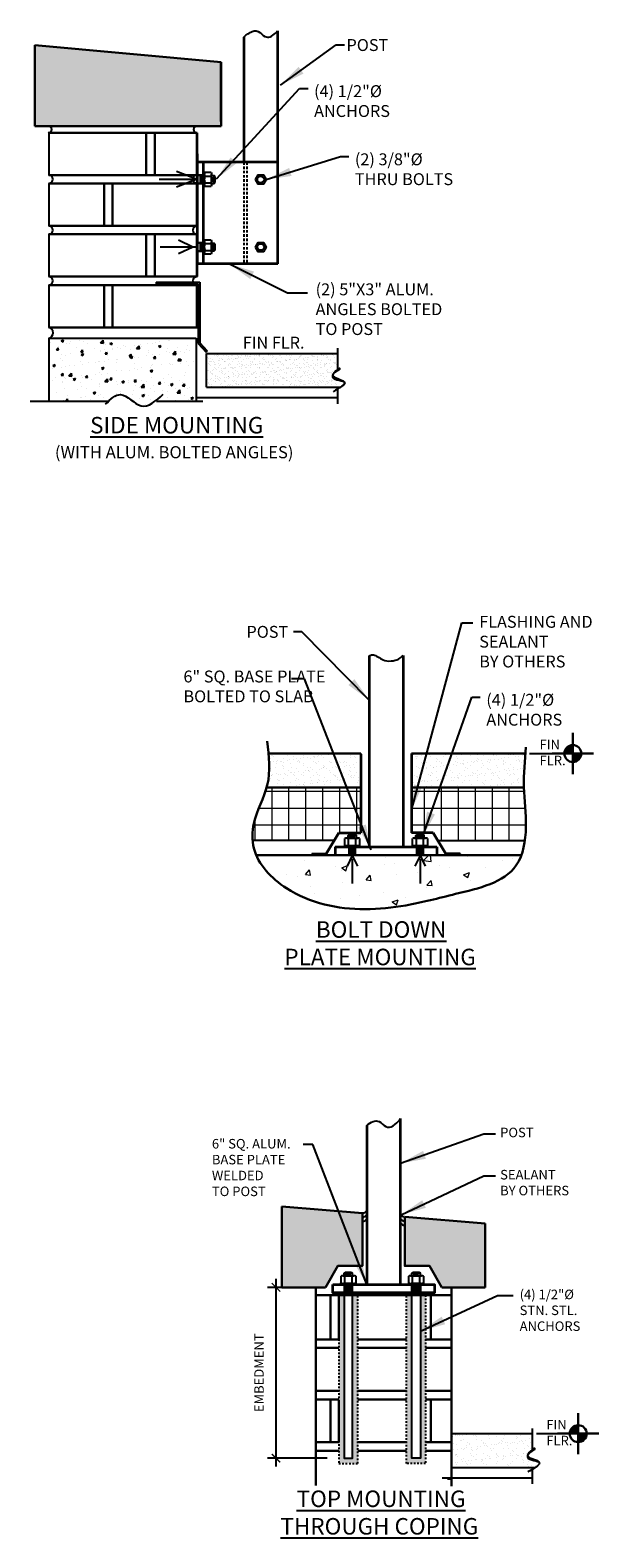
# Model space of a CAD drawing. Units: inches. Extents: x 8 to 286, y 13 to 115.
# Drawn here: x 81 to 114, y 13 to 102 of the extents above; entities that cross this region are included whole.
import ezdxf

# ---------------------------------------------------------------- set-up
doc = ezdxf.new("R2010")
doc.units = ezdxf.units.IN
doc.header["$LTSCALE"] = 0.1
doc.header["$MEASUREMENT"] = 0
doc.header["$PDMODE"] = 2
doc.linetypes.add('DASHED', pattern=[0.75, 0.5, -0.25])
doc.linetypes.add('DASHED2', pattern=[0.375, 0.25, -0.125])
for name, color, linetype, lineweight in [('BUILDING', 4, 'Continuous', 30), ('dim', 4, 'Continuous', 35), ('DIMENSIONS', 2, 'Continuous', 25), ('HATCH', 7, 'Continuous', 13), ('HIDDEN', 7, 'DASHED2', 25), ('Layer1elev', 1, 'Continuous', 35), ('MISC', 6, 'Continuous', 25), ('SECTION', 1, 'Continuous', 30)]:
    doc.layers.add(name, color=color, linetype=linetype, lineweight=lineweight)
doc.styles.add('S3', font='verdana.ttf', dxfattribs={"height": 0.375})
doc.styles.get("Standard").update_dxf_attribs({"font": 'verdana.ttf'})
doc.dimstyles.new('3-4', dxfattribs={"dimscale": 16, "dimtxt": 0.09375, "dimasz": 0.09375, "dimexe": 0.0625, "dimexo": 0.0625, "dimgap": 0.0625, "dimtad": 1, "dimdec": 4, "dimzin": 3, "dimdsep": 46, "dimlunit": 4, "dimtxsty": 'Standard', "dimblk": 'ARCHTICK', "dimcen": 0.125, "dimadec": 1, "dimazin": 0, "dimtfac": 1, "dimtdec": 4, "dimtofl": 0, "dimtmove": 0, "dimatfit": 3, "dimfxl": 1, "dimtolj": 1, "dimtzin": 0, "dimarcsym": 0})
doc.dimstyles.new('S1 1-2', dxfattribs={"dimscale": 8, "dimtxt": 0.125, "dimasz": 0.0625, "dimexe": 0.0625, "dimexo": 0.125, "dimgap": 0.09, "dimtad": 2, "dimdec": 5, "dimzin": 0, "dimdsep": 46, "dimlunit": 4, "dimtxsty": 'Standard', "dimblk": 'ARCHTICK', "dimcen": 0.0625, "dimdle": 0.0625, "dimadec": 1, "dimazin": 0, "dimtfac": 1, "dimtdec": 5, "dimtix": 1, "dimtofl": 0, "dimtmove": 0, "dimatfit": 2, "dimfxl": 1, "dimtolj": 1, "dimtzin": 0, "dimarcsym": 0})
pattern_1 = [(37.5, (230.69124, 19.95074), (-0.018898, 0.5780471), [0, -0.456, 0, -0.51, 0, -0.4875]), (7.5, (230.6912, 19.9507), (0.530933, 0.846644), [0, -0.246, 0, -0.411, 0, -0.1575]), (327.5, (230.32224, 19.95074), (0.9342426, 0.0016977), [0, -0.15, 0, -0.54, 0, -0.705]), (317.5, (230.3222, 19.9507), (0.901838, 0.2633027), [0, -0.075, 0, -0.354, 0, -0.405])]

# ---------------------------------------------------------------- blocks, each defined once
blk = doc.blocks.new('NUTS W-WASHER')
for p, q in [((-0.99, 0.12), (0.99, 0.12)), ((-0.99, 0), (-0.99, 0.12)), ((0.99, 0), (-0.99, 0)), ((-0.65, 1.02), (0.65, 1.02)), ((-0.5, 1.34), (-0.38, 1.46)), ((-0.5, 1.34), (0.5, 1.34)), ((-0.5, 1.02), (-0.5, 1.34)), ((-0.43, 0.18), (-0.43, 0.96)), ((-0.38, 1.46), (0.37, 1.46)), ((-0.36, 1.15), (0.3, 1.15)), ((-0.25, 1.24), (0.08, 1.24)), ((0.37, 1.46), (0.5, 1.34)), ((0.43, 0.18), (0.43, 0.96)), ((0.5, 1.02), (0.5, 1.34)), ((0.99, 0.12), (0.99, 0))]:
    blk.add_line(p, q)
for points in [[(-0.87, 0.18), (-0.87, 0.96)], [(0.87, 0.96), (0.87, 0.18)]]:
    blk.add_lwpolyline(points)
for centre, radius, start, end in [((-0.65, 0.6), 0.421, 59.0201, 120.9799), ((-0.65, 0.55), 0.421, 239.0201, 300.9799), ((0, -0.57), 1.59, 74.2218, 105.7782), ((0, 1.72), 1.59, 254.2217, 285.7782), ((0.65, 0.6), 0.421, 59.0201, 120.9799), ((0.65, 0.55), 0.421, 239.0201, 300.9799)]:
    blk.add_arc(centre, radius, start, end)
blk = doc.blocks.new('_ArchTick')
at = {"layer": 'MISC', "color": 0, "linetype": 'ByBlock', "const_width": 0.15}
blk.add_lwpolyline([(-0.5, -0.5), (0.5, 0.5)], dxfattribs=at)
blk = doc.blocks.new('WP-E')
at = {"layer": 'BUILDING'}
for p, q in [((0, -0.152), (0, 0.152)), ((-0.152, 0), (0.152, 0))]:
    blk.add_line(p, q, dxfattribs=at)
at = {"layer": 'BUILDING', "const_width": 0.0625}
for points in [[(-0.031, 0, -0.414214), (0, 0.031, -0.414214)], [(0.031, 0, -0.414214), (0, -0.031, -0.414214)]]:
    blk.add_lwpolyline(points, format="xyb", dxfattribs=at)
at = {"layer": 'BUILDING'}
blk.add_circle((0, 0), 0.0625, dxfattribs=at)
blk = doc.blocks.new('*D16')
at = {"layer": 'Defpoints', "color": 0, "linetype": 'ByBlock', "transparency": 16777216}
for p in [(97.364, 27.75), (95.013, 17.666), (99.034, 17.666)]:
    blk.add_point(p, dxfattribs=at)
at = {"layer": 'DIMENSIONS', "color": 0, "linetype": 'ByBlock', "lineweight": -2, "transparency": 16777216}
for p, q in [((96.364, 27.75), (94.513, 27.75)), ((95.013, 28.25), (95.013, 17.166)), ((98.034, 17.666), (94.513, 17.666))]:
    blk.add_line(p, q, dxfattribs=at)
at = {"layer": 'DIMENSIONS', "color": 0, "linetype": 'ByBlock', "lineweight": -2, "transparency": 16777216, "xscale": 0.5, "yscale": 0.5, "zscale": 0.5}
for p, rotation in [((95.013, 27.75), 90), ((95.013, 17.666), 270)]:
    blk.add_blockref('_ArchTick', p, dxfattribs=dict(at, rotation=rotation))
at = {"layer": 'DIMENSIONS', "color": 0, "linetype": 'ByBlock', "transparency": 16777216, "insert": (94.012, 22.708), "char_height": 1, "attachment_point": 5, "rotation": 90}
blk.add_mtext('\\A1;{\\H0.5625x;EMBEDMENT}', dxfattribs=at)

msp = doc.modelspace()

# ---------------------------------------------------------------- hatches: boundary and pattern name
at = {"layer": 'BUILDING', "linetype": 'ByBlock'}
for points in [[(90.732419, 93.415669), (90.482419, 93.415669), (90.482419, 92.915669), (90.732419, 92.915669)], [(90.739184, 89.422594), (90.489184, 89.422594), (90.489184, 88.922594), (90.739184, 88.922594)]]:
    msp.add_hatch(color=256, dxfattribs=at).paths.add_polyline_path(points)
at = {"layer": 'DIMENSIONS', "linetype": 'ByBlock'}
h = msp.add_hatch(dxfattribs=at)
h.set_pattern_fill('AR-SAND', color=256, scale=0.1, style=0)
h.paths.add_polyline_path([(91.773897, 100.084151), (80.773897, 101.084151), (80.773897, 96.315405), (91.773897, 96.315405)])
for points in [[(90.515516, 87.091468), (87.94493, 87.091468), (87.94493, 86.978886), (90.411133, 86.978886), (90.411133, 83.473675), (90.887405, 82.963847), (90.953055, 83.042555), (90.515516, 83.51092)], [(99.760791, 53.765595), (99.760791, 53.265595), (99.260791, 53.265595), (99.260791, 53.765595)], [(103.260791, 53.765595), (103.260791, 53.265595), (103.760791, 53.265595), (103.760791, 53.765595)]]:
    msp.add_hatch(color=256, dxfattribs=at).paths.add_polyline_path(points)
h = msp.add_hatch(dxfattribs=at)
h.set_pattern_fill('AR-CONC', color=256, scale=0.2, style=0)
h.set_pattern_definition([(50, (0, 0), (1.43452, -0.125504), [0.15, -1.65]), (355, (0, 0), (-0.277503, 1.504384), [0.12, -1.32]), (100.4514, (0.1195, -0.0105), (1.157019, 1.378879), [0.12748, -1.402284]), (46.1842, (0, 0.4), (2.134482, -0.331038), [0.225, -2.475]), (96.6356, (0.1779, 0.3724), (1.869325, 1.948236), [0.19122, -2.103426]), (351.1842, (0, 0.4), (1.869324, 1.948237), [0.18, -1.98]), (21, (0.2, 0.3), (1.193814, -0.805238), [0.15, -1.65]), (326, (0.2, 0.3), (0.48663, 1.4503), [0.12, -1.32]), (71.4514, (0.2995, 0.2329), (1.680445, 0.645061), [0.12748, -1.402284]), (37.5, (0, 0), (0.0243197, 0.6657877), [0, -1.304, 0, -1.34, 0, -1.325]), (7.5, (0, 0), (0.526139, 0.7888234), [0, -0.764, 0, -1.274, 0, -0.505]), (327.5, (-0.446, 0), (1.0676449, -0.0451097), [0, -0.5, 0, -1.56, 0, -2.07]), (317.5, (-0.646, 0), (1.166372, 0.20021), [0, -0.65, 0, -1.036, 0, -1.47])])
edge = h.paths.add_edge_path()
edge.add_line((81.602858, 83.791831), (81.602858, 80.041935))
edge.add_line((81.602858, 80.041935), (85.116626, 80.041935))
edge.add_spline(control_points=[(85.116626, 80.041935), (85.376489, 80.283302), (86.028931, 80.803046), (86.527291, 79.532553), (87.678138, 79.906937), (87.961562, 80.041935)], knot_values=[0.18340577, 0.18340577, 0.18340577, 0.18340577, 1.058230003, 2.438421479, 3.038105387, 3.038105387, 3.038105387, 3.038105387], degree=3, periodic=0)
edge.add_line((87.961562, 80.041935), (90.310293, 80.041935))
edge.add_line((90.310293, 80.041935), (90.310293, 83.791831))
edge.add_line((90.310293, 83.791831), (81.602858, 83.791831))
h = msp.add_hatch(dxfattribs=at)
h.set_pattern_fill('AR-SAND', color=256, scale=0.2, style=0)
h.set_pattern_definition([(37.5, (35.5362, 0), (-0.0125987, 0.3853648), [0, -0.304, 0, -0.34, 0, -0.325]), (7.5, (35.5362, 0), (0.3539553, 0.5644292), [0, -0.164, 0, -0.274, 0, -0.105]), (327.5, (35.2902, 0), (0.6228284, 0.0011318), [0, -0.1, 0, -0.36, 0, -0.47]), (317.5, (35.2902, 0), (0.6012253, 0.175535), [0, -0.05, 0, -0.236, 0, -0.27])])
edge = h.paths.add_edge_path()
edge.add_line((90.912837, 82.888836), (90.912837, 80.888836))
edge.add_line((90.912837, 80.888836), (98.812929, 80.888836))
edge.add_spline(control_points=[(98.812929, 80.888836), (99.021374, 81.027964), (99.316961, 81.317702), (98.037692, 81.314467), (98.520914, 81.846136), (98.633271, 81.935493)], knot_values=[0.268275078, 0.268275078, 0.268275078, 0.268275078, 0.820347312, 1.596666024, 1.899505327, 1.899505327, 1.899505327, 1.899505327], degree=3, periodic=0)
edge.add_line((98.633271, 81.935493), (98.633271, 82.888836))
edge.add_line((98.633271, 82.888836), (90.912837, 82.888836))
h = msp.add_hatch(dxfattribs=at)
h.set_pattern_fill('AR-SAND', color=256, scale=0.1, style=0)
h.paths.add_polyline_path([(100.113782, 32.122891), (95.363782, 32.518725), (95.363782, 27.749979), (97.926166, 27.749979), (98.654678, 29.011799), (100.113782, 29.011799)])
h.paths.add_polyline_path([(107.363782, 31.518725), (102.613782, 31.914558), (102.613782, 29.011799), (104.072886, 29.011799), (104.801398, 27.749979), (107.363782, 27.749979)])
at = {"layer": 'DIMENSIONS'}
for points in [[(99.030369, 27.92293), (99.529893, 27.92293), (99.529916, 27.42293), (99.029916, 27.42293)], [(103.030369, 27.92293), (103.529893, 27.92293), (103.529916, 27.42293), (103.029916, 27.42293)]]:
    msp.add_hatch(color=256, dxfattribs=at).paths.add_polyline_path(points)
at = {"layer": 'HATCH', "linetype": 'ByBlock'}
h = msp.add_hatch(dxfattribs=at)
h.set_pattern_fill('AR-SAND', color=256, scale=0.3, style=0)
h.set_pattern_definition(pattern_1)
edge = h.paths.add_edge_path()
edge.add_spline(control_points=[(94.575278, 59.265595), (94.630939, 58.626236), (94.644811, 57.948969), (94.478146, 57.309719), (94.465838, 57.265595)], knot_values=[0.708273856, 0.708273856, 0.708273856, 0.708273856, 2.591185028, 2.73131324, 2.73131324, 2.73131324, 2.73131324], degree=3, periodic=0)
edge.add_line((94.465838, 57.265595), (100.010791, 57.287467))
edge.add_line((100.010791, 57.287467), (100.010791, 59.287467))
edge.add_line((100.010791, 59.287467), (94.575278, 59.265595))
h = msp.add_hatch(dxfattribs=at)
h.set_pattern_fill('AR-SAND', color=256, scale=0.3, style=0)
h.set_pattern_definition(pattern_1)
h.paths.add_polyline_path([(111.402214, 57.319776), (111.402581, 57.304239), (111.403004, 57.288811), (111.402798, 57.296551), (111.402597, 57.304292), (111.402403, 57.312034)])
h.paths.add_polyline_path([(111.452638, 58.864887), (111.451519, 58.849348), (111.452086, 58.857196), (111.452655, 58.865044), (111.453227, 58.872893), (111.4538, 58.880741)])
h.paths.add_polyline_path([(111.405098, 57.980537), (111.404631, 57.964862), (111.404208, 57.949338), (111.404425, 57.957137), (111.404645, 57.964936), (111.40487, 57.972736)])
h.paths.add_polyline_path([(111.403996, 57.941539), (111.40357, 57.925871), (111.40319, 57.910351), (111.403385, 57.918147), (111.403585, 57.925944), (111.403788, 57.933741)])
h.paths.add_polyline_path([(111.449812, 58.825656), (111.448712, 58.810113), (111.44927, 58.81796), (111.449829, 58.825806), (111.45039, 58.833653), (111.450954, 58.841501)])
h.paths.add_polyline_path([(111.455512, 58.904123), (111.454375, 58.88859), (111.454951, 58.896439), (111.45553, 58.904289), (111.45611, 58.912139), (111.456693, 58.919989)])
h.paths.add_polyline_path([(111.406303, 58.019549), (111.405795, 58.003867), (111.405331, 57.988339), (111.405568, 57.99614), (111.405809, 58.003943), (111.406054, 58.011746)])
h.paths.add_polyline_path([(111.402999, 57.902556), (111.402615, 57.886895), (111.402277, 57.87138), (111.402451, 57.879173), (111.402629, 57.886966), (111.402812, 57.894761)])
h.paths.add_polyline_path([(111.447037, 58.786432), (111.445957, 58.770885), (111.446504, 58.77873), (111.447053, 58.786575), (111.447604, 58.794421), (111.448157, 58.802267)])
h.paths.add_polyline_path([(111.458432, 58.943365), (111.457277, 58.927839), (111.457862, 58.935689), (111.45845, 58.94354), (111.459039, 58.951391), (111.45963, 58.959242)])
h.paths.add_polyline_path([(111.407607, 58.058576), (111.407059, 58.042886), (111.406556, 58.027354), (111.406813, 58.035158), (111.407074, 58.042964), (111.407338, 58.050769)])
h.paths.add_polyline_path([(111.402108, 57.863587), (111.401768, 57.847934), (111.401474, 57.832423), (111.401626, 57.840213), (111.401782, 57.848004), (111.401943, 57.855795)])
h.paths.add_polyline_path([(111.444314, 58.747215), (111.443256, 58.731664), (111.443792, 58.739508), (111.44433, 58.747352), (111.44487, 58.755196), (111.445413, 58.76304)])
h.paths.add_polyline_path([(111.461394, 58.982612), (111.460223, 58.967093), (111.460817, 58.974945), (111.461413, 58.982797), (111.462011, 58.990649), (111.46261, 58.998501)])
h.paths.add_polyline_path([(111.409009, 58.097615), (111.408422, 58.081918), (111.40788, 58.066382), (111.408156, 58.07419), (111.408436, 58.081998), (111.408721, 58.089806)])
h.paths.add_polyline_path([(111.401327, 57.824634), (111.401031, 57.808989), (111.400782, 57.793482), (111.400911, 57.801269), (111.401045, 57.809057), (111.401184, 57.816845)])
h.paths.add_polyline_path([(111.441646, 58.708004), (111.440611, 58.692452), (111.441135, 58.700294), (111.441662, 58.708136), (111.442191, 58.715978), (111.442722, 58.723821)])
h.paths.add_polyline_path([(111.400657, 57.785696), (111.400406, 57.770058), (111.400204, 57.754557), (111.40031, 57.762341), (111.400421, 57.770125), (111.400537, 57.77791)])
h.paths.add_polyline_path([(111.410505, 58.136668), (111.409881, 58.120964), (111.4093, 58.105425), (111.409596, 58.113235), (111.409895, 58.121046), (111.410198, 58.128857)])
h.paths.add_polyline_path([(111.400102, 57.746774), (111.399897, 57.731144), (111.399741, 57.715648), (111.399824, 57.723428), (111.399912, 57.73121), (111.400005, 57.738991)])
h.paths.add_polyline_path([(111.439036, 58.668802), (111.438024, 58.653247), (111.438536, 58.661087), (111.439051, 58.668928), (111.439569, 58.676769), (111.440089, 58.68461)])
h.paths.add_polyline_path([(111.399663, 57.707868), (111.399506, 57.692246), (111.399398, 57.676755), (111.399457, 57.684533), (111.399521, 57.69231), (111.39959, 57.700089)])
h.paths.add_polyline_path([(111.412094, 58.175734), (111.411433, 58.160022), (111.410816, 58.14448), (111.41113, 58.152293), (111.411448, 58.160106), (111.411769, 58.16792)])
h.paths.add_polyline_path([(111.399343, 57.668979), (111.399234, 57.653365), (111.399175, 57.63788), (111.39921, 57.645654), (111.399249, 57.653428), (111.399294, 57.661203)])
h.paths.add_polyline_path([(111.436486, 58.629607), (111.435498, 58.614051), (111.435998, 58.621889), (111.436501, 58.629728), (111.437006, 58.637568), (111.437514, 58.645407)])
h.paths.add_polyline_path([(111.399145, 57.630107), (111.399085, 57.614501), (111.399075, 57.599021), (111.399085, 57.606792), (111.3991, 57.614563), (111.39912, 57.622334)])
h.paths.add_polyline_path([(111.413774, 58.214812), (111.413077, 58.199094), (111.412423, 58.183549), (111.412755, 58.191364), (111.413091, 58.19918), (111.413431, 58.206996)])
h.paths.add_polyline_path([(111.39907, 57.591252), (111.39906, 57.575654), (111.399101, 57.56018), (111.399086, 57.567947), (111.399075, 57.575715), (111.39907, 57.583483)])
h.paths.add_polyline_path([(111.433998, 58.59042), (111.433036, 58.574864), (111.433523, 58.5827), (111.434013, 58.590538), (111.434505, 58.598375), (111.435001, 58.606213)])
h.paths.add_polyline_path([(111.399122, 57.552414), (111.399163, 57.536824), (111.399255, 57.521357), (111.399214, 57.52912), (111.399178, 57.536884), (111.399147, 57.544649)])
h.paths.add_polyline_path([(111.415541, 58.253903), (111.414809, 58.238177), (111.41412, 58.22263), (111.41447, 58.230447), (111.414824, 58.238265), (111.41518, 58.246084)])
h.paths.add_polyline_path([(111.399302, 57.513594), (111.399395, 57.498013), (111.39954, 57.482552), (111.399472, 57.490311), (111.39941, 57.498072), (111.399353, 57.505833)])
h.paths.add_polyline_path([(111.431575, 58.551243), (111.430639, 58.535685), (111.431113, 58.54352), (111.43159, 58.551356), (111.432069, 58.559191), (111.432551, 58.567027)])
h.paths.add_polyline_path([(111.399613, 57.474793), (111.399759, 57.45922), (111.399957, 57.443765), (111.399863, 57.451521), (111.399774, 57.459278), (111.399691, 57.467035)])
h.paths.add_polyline_path([(111.417393, 58.293005), (111.416628, 58.277272), (111.415905, 58.261723), (111.416272, 58.269543), (111.416642, 58.277363), (111.417016, 58.285184)])
h.paths.add_polyline_path([(111.400057, 57.43601), (111.400257, 57.420446), (111.40051, 57.404998), (111.400389, 57.41275), (111.400273, 57.420502), (111.400162, 57.428256)])
h.paths.add_polyline_path([(111.429219, 58.512074), (111.428311, 58.496517), (111.428771, 58.50435), (111.429234, 58.512183), (111.429699, 58.520017), (111.430168, 58.527851)])
h.paths.add_polyline_path([(111.483797, 59.265595), (111.481242, 59.234162), (111.481882, 59.24202), (111.482522, 59.249878), (111.483164, 59.257736), (111.483807, 59.265595)])
h.paths.add_polyline_path([(111.419329, 58.332119), (111.418531, 58.316379), (111.417774, 58.300827), (111.418158, 58.30865), (111.418545, 58.316472), (111.418935, 58.324296)])
h.paths.add_polyline_path([(111.400637, 57.397246), (111.400892, 57.38169), (111.4012, 57.366249), (111.401051, 57.373997), (111.400908, 57.381746), (111.40077, 57.389496)])
h.paths.add_polyline_path([(111.426933, 58.472915), (111.426053, 58.457358), (111.426498, 58.465189), (111.426947, 58.47302), (111.427399, 58.480852), (111.427853, 58.488684)])
h.paths.add_polyline_path([(109.70409, 58.99919), (109.725901, 59.265595), (103.010791, 59.265595), (103.010791, 57.265595), (109.649122, 57.265595), (109.641074, 57.698435), (109.661627, 58.347765)])
h.paths.add_polyline_path([(111.421345, 58.371245), (111.420515, 58.355497), (111.419726, 58.339944), (111.420126, 58.347768), (111.420529, 58.355593), (111.420936, 58.363419)])
h.paths.add_polyline_path([(111.401355, 57.358502), (111.401666, 57.342954), (111.402031, 57.32752), (111.401854, 57.335264), (111.401682, 57.343009), (111.401516, 57.350755)])
h.paths.add_polyline_path([(111.424718, 58.433765), (111.423868, 58.418209), (111.424299, 58.426038), (111.424733, 58.433867), (111.42517, 58.441697), (111.42561, 58.449527)])
h.paths.add_polyline_path([(111.403216, 57.281071), (111.403639, 57.265595), (111.403657, 57.265595), (111.403433, 57.273332)])
h.paths.add_polyline_path([(111.422578, 58.394626), (111.421758, 58.379071), (111.422174, 58.386898), (111.422592, 58.394725), (111.423014, 58.402553), (111.423439, 58.410381)])
at = {"layer": 'HATCH'}
h = msp.add_hatch(dxfattribs=at)
h.set_pattern_fill('NET', color=256, scale=8)
h.set_pattern_definition([(0, (155.7776, 9.0475), (0, 1), []), (90, (155.7776, 9.0475), (-1, 6e-17), [])])
h.paths.add_polyline_path([(98.726425, 54.594747), (100.010791, 54.594747), (100.010791, 57.265595), (94.465838, 57.265595), (94.462483, 57.253635), (94.45909, 57.241683), (94.455661, 57.229739), (94.452196, 57.217802), (94.448696, 57.205871), (94.44516, 57.193948), (94.44159, 57.182031), (94.437985, 57.170122), (94.434347, 57.158218), (94.430675, 57.146321), (94.42697, 57.134431), (94.423234, 57.122547), (94.419465, 57.110668), (94.415664, 57.098796), (94.411833, 57.08693), (94.407971, 57.075069), (94.404079, 57.063214), (94.400157, 57.051364), (94.396206, 57.03952), (94.392227, 57.02768), (94.388219, 57.015846), (94.384183, 57.004017), (94.38012, 56.992193), (94.37603, 56.980373), (94.371913, 56.968558), (94.367771, 56.956747), (94.363603, 56.944941), (94.359409, 56.933139), (94.355191, 56.921341), (94.350949, 56.909547), (94.346683, 56.897757), (94.342394, 56.88597), (94.338082, 56.874187), (94.333748, 56.862408), (94.329392, 56.850632), (94.325014, 56.838859), (94.320616, 56.827089), (94.316196, 56.815322), (94.311757, 56.803558), (94.307298, 56.791797), (94.30282, 56.780038), (94.298323, 56.768282), (94.293808, 56.756528), (94.289275, 56.744777), (94.284725, 56.733027), (94.280157, 56.721279), (94.275574, 56.709534), (94.270974, 56.69779), (94.266359, 56.686047), (94.261729, 56.674306), (94.257084, 56.662566), (94.252425, 56.650828), (94.247752, 56.639091), (94.243066, 56.627354), (94.238367, 56.615619), (94.233656, 56.603884), (94.228933, 56.59215), (94.224198, 56.580416), (94.219453, 56.568683), (94.214697, 56.55695), (94.209931, 56.545217), (94.205155, 56.533484), (94.20037, 56.521751), (94.195576, 56.510017), (94.190775, 56.498284), (94.185965, 56.486549), (94.181148, 56.474814), (94.176324, 56.463079), (94.171494, 56.451342), (94.166658, 56.439604), (94.161816, 56.427865), (94.156969, 56.416125), (94.152118, 56.404384), (94.147262, 56.392641), (94.142403, 56.380896), (94.137541, 56.36915), (94.132676, 56.357402), (94.127808, 56.345652), (94.122939, 56.333899), (94.118068, 56.322145), (94.113196, 56.310388), (94.108324, 56.298628), (94.103451, 56.286866), (94.09858, 56.275101), (94.093708, 56.263333), (94.088839, 56.251563), (94.083971, 56.239789), (94.079105, 56.228012), (94.074242, 56.216231), (94.069382, 56.204447), (94.064526, 56.192659), (94.059674, 56.180868), (94.054826, 56.169073), (94.049983, 56.157273), (94.045146, 56.14547), (94.040314, 56.133662), (94.035489, 56.12185), (94.030671, 56.110034), (94.02586, 56.098213), (94.021056, 56.086387), (94.016261, 56.074556), (94.011475, 56.06272), (94.006697, 56.050879), (94.001929, 56.039033), (93.997171, 56.027182), (93.992423, 56.015325), (93.987687, 56.003462), (93.982961, 55.991594), (93.978248, 55.97972), (93.973546, 55.96784), (93.968858, 55.955954), (93.964182, 55.944061), (93.95952, 55.932162), (93.954873, 55.920257), (93.950239, 55.908345), (93.945621, 55.896426), (93.941019, 55.884501), (93.936432, 55.872568), (93.931861, 55.860629), (93.927307, 55.848682), (93.922771, 55.836728), (93.918252, 55.824766), (93.913752, 55.812797), (93.90927, 55.80082), (93.904807, 55.788835), (93.900364, 55.776842), (93.895941, 55.764841), (93.891538, 55.752832), (93.887156, 55.740814), (93.882795, 55.728788), (93.878457, 55.716754), (93.87414, 55.70471), (93.869847, 55.692658), (93.865576, 55.680597), (93.861329, 55.668527), (93.857107, 55.656448), (93.852908, 55.644359), (93.848735, 55.632261), (93.844588, 55.620153), (93.840466, 55.608035), (93.836371, 55.595908), (93.832302, 55.58377), (93.828261, 55.571623), (93.824247, 55.559465), (93.820262, 55.547297), (93.816305, 55.535119), (93.812378, 55.52293), (93.80848, 55.51073), (93.804612, 55.49852), (93.800774, 55.486298), (93.796968, 55.474065), (93.793193, 55.461822), (93.78945, 55.449566), (93.785739, 55.4373), (93.78206, 55.425022), (93.778415, 55.412732), (93.774804, 55.40043), (93.771227, 55.388116), (93.767684, 55.37579), (93.764177, 55.363452), (93.760705, 55.351102), (93.757269, 55.338739), (93.753869, 55.326364), (93.750506, 55.313976), (93.74718, 55.301575), (93.743893, 55.289161), (93.740643, 55.276735), (93.737432, 55.264295), (93.734261, 55.251841), (93.731128, 55.239374), (93.728036, 55.226894), (93.724985, 55.2144), (93.721974, 55.201892), (93.719005, 55.18937), (93.716078, 55.176834), (93.713193, 55.164284), (93.71035, 55.15172), (93.707551, 55.139141), (93.704796, 55.126548), (93.702084, 55.11394), (93.699416, 55.10132), (93.696792, 55.088685), (93.694212, 55.076038), (93.691676, 55.063378), (93.689185, 55.050706), (93.686737, 55.038022), (93.684335, 55.025326), (93.681977, 55.012619), (93.679664, 54.999901), (93.677396, 54.987173), (93.675173, 54.974434), (93.672995, 54.961685), (93.670862, 54.948927), (93.668775, 54.936159), (93.666734, 54.923382), (93.664738, 54.910597), (93.662788, 54.897804), (93.660884, 54.885002), (93.659026, 54.872193), (93.657214, 54.859377), (93.655449, 54.846554), (93.65373, 54.833724), (93.652058, 54.820889), (93.650432, 54.808047), (93.648853, 54.795199), (93.647321, 54.782347), (93.645837, 54.76949), (93.644399, 54.756628), (93.643009, 54.743761), (93.641667, 54.730891), (93.640372, 54.718018), (93.639125, 54.705141), (93.637925, 54.692262), (93.636774, 54.67938), (93.635671, 54.666495), (93.634616, 54.653609), (93.63361, 54.640722), (93.632652, 54.627833), (93.631742, 54.614944), (93.630882, 54.602054), (93.63007, 54.589164), (93.629307, 54.576274), (93.628594, 54.563384), (93.627929, 54.550496), (93.627315, 54.537609), (93.626749, 54.524723), (93.626234, 54.511839), (93.625768, 54.498958), (93.625352, 54.486078), (93.624986, 54.473202), (93.62467, 54.460329), (93.624405, 54.44746), (93.62419, 54.434595), (93.624026, 54.421734), (93.623912, 54.408877), (93.623849, 54.396026), (93.623837, 54.383179), (93.623876, 54.370339), (93.623966, 54.357504), (93.624108, 54.344675), (93.624301, 54.331853), (93.624545, 54.319039), (93.624842, 54.306231), (93.62519, 54.293431), (93.62559, 54.280639), (93.626042, 54.267855), (93.626547, 54.25508), (93.627103, 54.242314), (93.627713, 54.229558), (93.628375, 54.216811), (93.629089, 54.204074), (93.629856, 54.191347), (93.630677, 54.178631), (93.63155, 54.165926), (93.632477, 54.153232), (93.633457, 54.140551), (98.454163, 54.140551)])
h.paths.add_polyline_path([(109.65309, 57.052198), (109.649122, 57.265595), (103.010791, 57.265595), (103.010791, 54.594747), (104.295156, 54.594747), (104.567419, 54.140551), (109.687067, 54.140551), (109.731344, 54.435121), (109.759229, 55.103207), (109.73795, 55.759684), (109.693705, 56.407602)])
at = {"layer": 'HATCH', "linetype": 'ByBlock'}
h = msp.add_hatch(dxfattribs=at)
h.set_pattern_fill('AR-CONC', color=256, scale=0.5, style=0)
h.set_pattern_definition([(50, (161.0625, 9.4876), (3.5863, -0.31376), [0.375, -4.125]), (355, (161.0625, 9.4876), (-0.69376, 3.76096), [0.3, -3.3]), (100.4514, (161.3614, 9.4615), (2.89254, 3.4472), [0.3187, -3.50571]), (46.184, (161.0625, 10.4876), (5.3362, -0.8276), [0.5625, -6.1875]), (96.636, (161.507, 10.4186), (4.6733, 4.8706), [0.47805, -5.25857]), (351.184, (161.0625, 10.4876), (4.6733, 4.8706), [0.45, -4.95]), (21, (161.5625, 10.2376), (2.98454, -2.01309), [0.375, -4.125]), (326, (161.5625, 10.2376), (1.21658, 3.62575), [0.3, -3.3]), (71.4514, (161.8112, 10.07), (4.20111, 1.61266), [0.3187, -3.50571]), (37.5, (161.0625, 9.4876), (0.0608, 1.66447), [0, -3.26, 0, -3.35, 0, -3.3125]), (7.5, (161.0625, 9.4876), (1.315348, 1.97206), [0, -1.91, 0, -3.185, 0, -1.2625]), (327.5, (159.9475, 9.4876), (2.669112, -0.112774), [0, -1.25, 0, -3.9, 0, -5.175]), (317.5, (159.4475, 9.4876), (2.91593, 0.500525), [0, -1.625, 0, -2.59, 0, -3.675])])
edge = h.paths.add_edge_path()
edge.add_spline(control_points=[(93.847518, 53.265595), (94.183444, 52.468417), (96.141405, 50.577777), (99.766554, 49.920358), (103.482988, 50.2246), (106.508156, 50.866386), (108.85755, 51.906584), (109.410501, 53.052597), (109.487954, 53.265595)], knot_values=[6.884504671, 6.884504671, 6.884504671, 6.884504671, 9.492187769, 14.289389327, 17.575697865, 20.592124394, 23.783152253, 24.464403716, 24.464403716, 24.464403716, 24.464403716], degree=3, periodic=0)
edge.add_line((109.487954, 53.265595), (93.847518, 53.265595))
at = {"layer": 'HATCH'}
h = msp.add_hatch(dxfattribs=at)
h.set_pattern_fill('AR-SAND', color=256, scale=0.1, style=0)
h.set_pattern_definition([(37.5, (157.56733, -42.95329), (-0.00629934, 0.19268238), [0, -0.152, 0, -0.17, 0, -0.1625]), (7.5, (157.56733, -42.9533), (0.1769777, 0.2822146), [0, -0.082, 0, -0.137, 0, -0.0525]), (327.5, (157.44433, -42.95329), (0.3114142, 0.0005659), [0, -0.05, 0, -0.18, 0, -0.235]), (317.5, (157.44433, -42.9533), (0.30061266, 0.08776756), [0, -0.025, 0, -0.118, 0, -0.135])])
h.paths.add_polyline_path([(103.029916, 27.29793), (102.717416, 27.29793), (102.717416, 17.353821), (103.842416, 17.353821), (103.842416, 27.305958), (103.529916, 27.305958), (103.529916, 17.666321), (103.029916, 17.666321)])
h.paths.add_polyline_path([(99.033723, 27.29793), (98.721936, 27.29793), (98.721936, 18.602086), (98.721223, 17.353821), (99.846223, 17.353821), (99.846223, 27.29793), (99.533723, 27.29793), (99.533723, 17.666321), (99.033723, 17.666321)])
at = {"layer": 'HATCH', "linetype": 'ByBlock'}
h = msp.add_hatch(dxfattribs=at)
h.set_pattern_fill('AR-SAND', color=256, scale=0.3, style=0)
h.set_pattern_definition([(37.5, (154.56733, -42.9533), (-0.018898, 0.578047), [0, -0.456, 0, -0.51, 0, -0.4875]), (7.5, (154.5673, -42.9533), (0.530933, 0.846644), [0, -0.246, 0, -0.411, 0, -0.1575]), (327.5, (154.19833, -42.9533), (0.9342426, 0.0016977), [0, -0.15, 0, -0.54, 0, -0.705]), (317.5, (154.1983, -42.9533), (0.901838, 0.263303), [0, -0.075, 0, -0.354, 0, -0.405])])
edge = h.paths.add_edge_path()
edge.add_spline(control_points=[(110.304409, 17.11188), (110.512854, 17.251007), (110.808442, 17.540745), (109.529173, 17.537511), (110.012394, 18.06918), (110.124752, 18.158537)], knot_values=[0.268275078, 0.268275078, 0.268275078, 0.268275078, 0.820347312, 1.596666024, 1.899505327, 1.899505327, 1.899505327, 1.899505327], degree=3, periodic=0)
edge.add_line((110.124752, 18.158537), (110.124752, 19.11188))
edge.add_line((110.124752, 19.11188), (105.363782, 19.102086))
edge.add_line((105.363782, 19.102086), (105.363782, 17.102086))
edge.add_line((105.363782, 17.102086), (110.304409, 17.11188))

# ---------------------------------------------------------------- linework, layer by layer
at = {"layer": 'BUILDING'}
for p, q in [((80.773897, 96.315405), (80.773897, 101.084151)), ((91.773897, 100.084151), (80.773897, 101.084151)), ((91.773897, 96.315405), (91.773897, 100.084151)), ((91.773897, 96.315405), (80.773897, 96.315405)), ((90.357419, 95.921852), (81.570983, 95.921852)), ((87.357419, 93.421852), (87.357419, 95.921852)), ((87.857419, 93.421852), (87.857419, 95.921852)), ((90.357419, 93.421852), (81.602858, 93.421852)), ((90.357419, 92.921852), (81.602858, 92.921852)), ((84.874624, 90.494818), (84.874624, 92.921852)), ((84.874624, 90.395596), (84.874624, 92.895596)), ((85.374624, 90.395596), (85.374624, 92.921852)), ((85.374624, 90.494818), (85.374624, 92.921852)), ((90.357419, 90.421852), (81.602858, 90.421852)), ((90.357419, 89.921852), (81.602858, 89.921852)), ((87.357419, 87.421852), (87.357419, 89.921852)), ((87.857419, 87.421852), (87.857419, 89.921852)), ((90.357419, 87.421852), (81.602858, 87.421852)), ((90.357419, 86.921852), (81.602858, 86.921852)), ((84.874624, 84.494818), (84.874624, 86.921852)), ((84.874624, 84.421852), (84.874624, 86.895596)), ((85.374624, 84.494818), (85.374624, 86.921852)), ((85.374624, 84.421852), (85.374624, 86.895596)), ((90.357419, 84.421852), (81.602858, 84.421852)), ((94.575278, 59.265595), (100.010791, 59.265595)), ((100.010791, 59.265595), (100.010791, 57.265595)), ((103.010791, 59.265595), (109.725163, 59.265595)), ((103.010791, 59.265595), (103.010791, 57.265595)), ((94.465838, 57.265595), (100.010791, 57.265595)), ((103.010791, 57.265595), (109.645013, 57.265595)), ((93.847518, 53.265595), (109.48972, 53.265595)), ((95.363782, 27.749979), (95.363782, 32.518725)), ((100.113782, 32.122891), (95.363782, 32.518725)), ((107.363782, 31.518725), (102.613782, 31.914558)), ((107.363782, 27.749979), (107.363782, 31.518725)), ((97.926166, 27.749979), (95.363782, 27.749979)), ((97.363782, 16.048023), (97.363782, 27.749979)), ((107.363782, 27.749979), (104.801398, 27.749979)), ((105.363782, 19.151924), (105.363782, 27.749979)), ((105.363782, 27.29793), (97.363782, 27.29793)), ((98.221936, 24.675148), (98.221936, 27.262363)), ((98.721936, 24.675148), (98.721936, 27.262363)), ((104.152356, 24.675148), (104.152356, 27.262363)), ((98.721223, 24.675148), (97.363782, 24.675148)), ((98.721223, 24.175148), (97.363782, 24.175148)), ((102.717416, 24.675148), (99.846223, 24.675148)), ((102.717416, 24.175148), (99.846223, 24.175148)), ((105.363782, 24.675148), (103.842416, 24.675148)), ((105.363782, 24.175148), (103.842416, 24.175148)), ((98.721223, 21.638617), (97.363782, 21.638617)), ((102.717416, 21.638617), (99.846223, 21.638617)), ((105.363782, 21.638617), (103.842416, 21.638617)), ((98.721223, 21.138617), (97.363782, 21.138617)), ((98.221936, 18.602086), (98.221936, 21.102086)), ((98.721936, 18.602086), (98.721936, 21.102086)), ((102.717416, 21.138617), (99.846223, 21.138617)), ((105.363782, 21.138617), (103.842416, 21.138617)), ((104.152356, 18.602086), (104.152356, 21.102086)), ((105.363782, 16.017224), (105.363782, 19.151924)), ((98.721223, 18.602086), (97.363782, 18.602086)), ((98.721223, 18.102086), (97.363782, 18.102086)), ((102.717416, 18.602086), (99.846223, 18.602086)), ((102.717416, 18.102086), (99.846223, 18.102086)), ((105.363782, 18.602086), (103.842416, 18.602086)), ((105.363782, 18.102086), (103.842416, 18.102086))]:
    msp.add_line(p, q, dxfattribs=at)
for points in [[(97.926166, 27.749979), (98.654678, 29.011799), (100.113782, 29.011799), (100.113782, 32.122891)], [(104.801398, 27.749979), (104.072886, 29.011799), (102.613782, 29.011799), (102.613782, 31.914558)]]:
    msp.add_lwpolyline(points, dxfattribs=at)
at = {"layer": 'BUILDING', "linetype": 'ByBlock'}
msp.add_spline([(94.500368, 59.989643), (94.500368, 57.398458), (93.708906, 55.145254), (93.708906, 53.680673), (95.631028, 51.314811), (100.26673, 50.080545), (102.670645, 50.300866), (105.610356, 50.976829), (109.192178, 52.666733), (109.757508, 54.919936), (109.644442, 57.285799), (109.757508, 59.651661)], degree=3, dxfattribs=at)
at = {"layer": 'dim'}
for p, q in [((91.773897, 96.584151), (91.773897, 100.084151)), ((90.357419, 93.421852), (90.357419, 95.921852)), ((90.357419, 90.421852), (90.357419, 92.921852)), ((90.357419, 87.421852), (90.357419, 89.921852)), ((90.107419, 86.978886), (90.107419, 86.921852)), ((90.357419, 84.421852), (90.357419, 86.921852))]:
    msp.add_line(p, q, dxfattribs=at)
at = {"layer": 'DIMENSIONS', "linetype": 'ByBlock'}
for p, q in [((81.555068, 95.923009), (81.558807, 95.923009)), ((81.602858, 95.923009), (81.602858, 93.421852)), ((90.357419, 93.165669), (89.149151, 93.633804)), ((81.602858, 92.921852), (81.602858, 90.421852)), ((90.352017, 93.167761), (88.121206, 93.167761)), ((90.357419, 93.169854), (89.149151, 92.701718)), ((81.602858, 89.921852), (81.602858, 87.421852)), ((90.364184, 89.172594), (88.168904, 89.172594)), ((90.114184, 89.172594), (89.260421, 89.572985)), ((90.114184, 89.172594), (89.260421, 88.772202)), ((81.602858, 86.921852), (81.602858, 84.421852)), ((87.94493, 87.091468), (87.94493, 86.978886)), ((87.94493, 87.091468), (90.515516, 87.091468)), ((87.94493, 86.978886), (90.411133, 86.978886)), ((90.411133, 86.978886), (90.411133, 83.473675)), ((90.515516, 87.091468), (90.515516, 83.51092)), ((81.602858, 83.791831), (90.310293, 83.791831)), ((81.602858, 83.791831), (81.602858, 80.041935)), ((90.310293, 83.791831), (90.310293, 80.041935)), ((90.411133, 83.473675), (90.887405, 82.963847)), ((90.515516, 83.51092), (90.953055, 83.042555)), ((90.953055, 83.042555), (90.887405, 82.963847)), ((90.912837, 82.888836), (98.633271, 82.888836)), ((90.912837, 80.888836), (90.912837, 82.888836)), ((98.633271, 83.199527), (98.633271, 81.935493)), ((98.633271, 80.258632), (90.322118, 80.258632)), ((90.912837, 80.888836), (98.812929, 80.888836)), ((98.633271, 80.775714), (98.633271, 79.918107)), ((85.116626, 80.041935), (80.50837, 80.041935)), ((90.693937, 80.041935), (87.961562, 80.041935)), ((109.976932, 59.265595), (113.739913, 59.265595)), ((100.010791, 57.265595), (100.010791, 54.594747)), ((103.010791, 57.265595), (103.010791, 54.594747)), ((98.454163, 54.140551), (93.633457, 54.140551)), ((104.567419, 54.140551), (109.697393, 54.140551)), ((105.404317, 19.11188), (110.124752, 19.11188)), ((110.124752, 19.422571), (110.124752, 18.158537)), ((110.37652, 19.11188), (112.847872, 19.11188)), ((105.404317, 17.11188), (110.304409, 17.11188)), ((110.124752, 16.998757), (110.124752, 16.141151)), ((110.124752, 16.481676), (104.813598, 16.481676))]:
    msp.add_line(p, q, dxfattribs=at)
at = {"layer": 'DIMENSIONS', "color": 7, "linetype": 'ByBlock', "lineweight": 0}
msp.add_line((90.357419, 92.917761), (88.121206, 92.917761), dxfattribs=at)
at = {"layer": 'DIMENSIONS'}
for p, q in [((99.51311, 53.247625), (99.212816, 52.607303)), ((99.51311, 53.247625), (99.813403, 52.607303)), ((99.51311, 53.054741), (99.51311, 51.595781)), ((103.510791, 53.247625), (103.210497, 52.607303)), ((103.510791, 53.247625), (103.811085, 52.607303)), ((103.510791, 53.054741), (103.510791, 51.595781))]:
    msp.add_line(p, q, dxfattribs=at)
at = {"layer": 'DIMENSIONS', "linetype": 'ByBlock'}
for points in [[(93.793926, 93.162742), (93.952364, 93.437164), (94.269239, 93.437164), (94.427676, 93.162742), (94.269239, 92.888321), (93.952364, 92.888321)], [(93.793926, 89.171644), (93.952364, 89.446066), (94.269239, 89.446066), (94.427676, 89.171644), (94.269239, 88.897222), (93.952364, 88.897222)]]:
    msp.add_lwpolyline(points, close=True, dxfattribs=at)
for points in [[(99.033723, 27.92293), (99.033723, 17.666321), (99.533723, 17.666321), (99.533723, 27.92293)], [(103.529916, 27.92293), (103.529916, 17.666321), (103.029916, 17.666321), (103.029916, 27.91223)]]:
    msp.add_lwpolyline(points, dxfattribs=at)
for centre in [(94.110801, 93.162742), (94.110801, 89.171644)]:
    msp.add_circle(centre, 0.195, dxfattribs=at)
for centre, radius, start, end in [((81.583712, 96.118629), 0.197706, 275.55712481, 84.44287519), ((90.344689, 96.118629), 0.197706, 95.55712481, 264.44287519), ((81.602858, 93.171852), 0.25, 270, 90), ((90.357419, 93.171852), 0.25, 90, 270), ((81.602858, 90.171852), 0.25, 270, 90), ((90.357419, 90.171852), 0.25, 90, 270), ((81.602858, 87.171852), 0.25, 270, 90), ((90.357419, 87.171852), 0.25, 90, 270), ((81.537847, 84.106842), 0.321649, 281.66076471, 78.33923529), ((100.13362, 32.364998), 0.222758, 273.22848887, 330.97941701), ((100.13362, 32.114998), 0.222758, 273.22848887, 330.97941701), ((100.13362, 31.864998), 0.222758, 273.22848887, 330.97941701), ((102.557999, 32.104536), 0.182002, 203.80472961, 277.02704454), ((102.557999, 31.854536), 0.182002, 203.80472961, 277.02704454), ((102.557999, 31.604536), 0.182002, 203.80472961, 277.02704454)]:
    msp.add_arc(centre, radius, start, end, dxfattribs=at)
for points in [[(98.633271, 81.935493), (98.520914, 81.846136), (98.037692, 81.314467), (99.316961, 81.317702), (99.021374, 81.027964), (98.812929, 80.888836)], [(110.124752, 18.158537), (110.012394, 18.06918), (109.529173, 17.537511), (110.808442, 17.540745), (110.512854, 17.251007), (110.304409, 17.11188)]]:
    msp.add_open_spline(points, degree=3, knots=[0.268275078, 0.268275078, 0.268275078, 0.268275078, 0.57111438, 1.347433093, 1.899505327, 1.899505327, 1.899505327, 1.899505327], dxfattribs=at)
at = {"layer": 'DIMENSIONS', "linetype": 'ByBlock', "start_tangent": (0.289630624, 0.957138496)}
for points in [[(98.788196, 81.961256), (98.354407, 81.589774), (99.036076, 81.218293), (98.385392, 80.630114)], [(110.279677, 18.184299), (109.845887, 17.812818), (110.527556, 17.441336), (109.876872, 16.853157)]]:
    msp.add_spline(points, degree=3, dxfattribs=at)
at = {"layer": 'DIMENSIONS', "linetype": 'ByBlock'}
for points in [[(98.788196, 81.961256), (98.814097, 82.046848), (98.732805, 82.014652), (98.633271, 81.935493)], [(98.633271, 80.775714), (98.553993, 80.727912), (98.469693, 80.679013), (98.385392, 80.630114)], [(98.812929, 80.888836), (98.758086, 80.852231), (98.697317, 80.814331), (98.633271, 80.775714)], [(110.279677, 18.184299), (110.305577, 18.269891), (110.224286, 18.237695), (110.124752, 18.158537)], [(110.124752, 16.998757), (110.045473, 16.950956), (109.961173, 16.902057), (109.876872, 16.853157)], [(110.304409, 17.11188), (110.249566, 17.075275), (110.188798, 17.037374), (110.124752, 16.998757)]]:
    msp.add_open_spline(points, degree=3, dxfattribs=at)
at = {"layer": 'DIMENSIONS', "linetype": 'ByBlock', "end_tangent": (-1, 0)}
msp.add_spline([(84.952594, 79.886635), (85.843768, 80.457301), (87.05485, 79.795328), (88.357336, 80.480127)], degree=3, dxfattribs=at)
at = {"layer": 'HATCH'}
msp.add_line((105.124519, 16.419987), (105.363782, 16.419987), dxfattribs=at)
at = {"layer": 'HIDDEN', "color": 0, "linetype": 'DASHED', "lineweight": -3, "ltscale": 3}
for p, q in [((93.107419, 94.172594), (93.107419, 88.172594)), ((93.294919, 94.172594), (93.294919, 88.172594))]:
    msp.add_line(p, q, dxfattribs=at)
at = {"layer": 'HIDDEN', "linetype": 'ByBlock'}
for p, q in [((90.352017, 93.417761), (88.121206, 93.417761)), ((90.352017, 92.917761), (88.121206, 92.917761))]:
    msp.add_line(p, q, dxfattribs=at)
at = {"layer": 'HIDDEN', "color": 0, "linetype": 'DASHED', "lineweight": -3, "ltscale": 1.5}
for points in [[(98.721223, 27.29793), (98.721223, 17.353821), (99.846223, 17.353821), (99.846223, 27.29793)], [(103.842416, 27.29793), (103.842416, 17.353821), (102.717416, 17.353821), (102.717416, 27.29793)]]:
    msp.add_lwpolyline(points, dxfattribs=at)
at = {"layer": 'HIDDEN', "linetype": 'ByBlock'}
for points in [[(93.107419, 101.570746), (93.191307, 101.641232), (93.27485, 101.708234), (93.357419, 101.765354)], [(93.357419, 101.765354), (93.399365, 101.794372), (93.441059, 101.82084), (93.482419, 101.843918)], [(94.982419, 101.80291), (95.023979, 101.842042), (95.065656, 101.884711), (95.107419, 101.929983)], [(100.510791, 65.029916), (100.572393, 65.066993), (100.63378, 65.090731), (100.694871, 65.096129)], [(102.326711, 64.898096), (102.3878, 64.94459), (102.4492, 64.998467), (102.510791, 65.056821)]]:
    msp.add_open_spline(points, degree=3, dxfattribs=at)
for points, knots in [([(93.482419, 101.843918), (93.650686, 101.93781), (93.961268, 102.009942), (94.427506, 101.426458), (94.771571, 101.604381), (94.982419, 101.80291)], [0.543476815, 0.543476815, 0.543476815, 0.543476815, 1.090749416, 1.587998987, 2.346602908, 2.346602908, 2.346602908, 2.346602908]), ([(100.694871, 65.096129), (100.736755, 65.09983), (100.928052, 65.077286), (101.416086, 64.61842), (102.136016, 64.752962), (102.326711, 64.898096)], [0.815202568, 0.815202568, 0.815202568, 0.815202568, 0.967597915, 1.513552676, 2.164959884, 2.164959884, 2.164959884, 2.164959884]), ([(100.363782, 37.311885), (100.620354, 37.513198), (101.02348, 37.735695), (101.636037, 36.969095), (102.067553, 37.361153), (102.363782, 37.711269)], [0.276040579, 0.276040579, 0.276040579, 0.276040579, 1.090749416, 1.587998987, 2.645043241, 2.645043241, 2.645043241, 2.645043241])]:
    msp.add_open_spline(points, degree=3, knots=knots, dxfattribs=at)
at = {"layer": 'Layer1elev'}
for p, q in [((93.107419, 101.570746), (93.107419, 94.172594)), ((95.107419, 101.929983), (95.107419, 88.172594)), ((90.357419, 94.671852), (90.357419, 88.172594)), ((95.107419, 94.172594), (90.364184, 94.172594)), ((90.739184, 88.172594), (90.739184, 94.172594)), ((95.114184, 88.172594), (90.357419, 88.172594)), ((100.510791, 65.029916), (100.510791, 53.765595)), ((102.510791, 65.056821), (102.510791, 53.765595)), ((100.010791, 59.238689), (100.010791, 54.594747)), ((103.010791, 59.265595), (103.010791, 54.594747)), ((98.726425, 54.594747), (97.978178, 53.346499)), ((98.726425, 54.594747), (100.010791, 54.594747)), ((104.295156, 54.594747), (103.010791, 54.594747)), ((104.295156, 54.594747), (105.043403, 53.346499)), ((98.510791, 53.765595), (104.510791, 53.765595)), ((98.510791, 53.765595), (98.510791, 53.265595)), ((104.510791, 53.765595), (104.510791, 53.265595)), ((97.176599, 53.346499), (97.978178, 53.346499)), ((97.176599, 53.29287), (98.022273, 53.29287)), ((98.510791, 53.265595), (98.510791, 53.265595)), ((105.844982, 53.29287), (104.999308, 53.29287)), ((105.844982, 53.346499), (105.043403, 53.346499)), ((100.363782, 37.311885), (100.363782, 27.92293))]:
    msp.add_line(p, q, dxfattribs=at)
at = {"layer": 'Layer1elev', "linetype": 'ByBlock'}
msp.add_line((102.363782, 27.92293), (102.363782, 37.711269), dxfattribs=at)
at = {"layer": 'Layer1elev'}
msp.add_lwpolyline([(98.363782, 27.92293), (104.363782, 27.92293), (104.363782, 27.42293), (98.363782, 27.42293)], close=True, dxfattribs=at)
for centre, start, end in [((97.176599, 53.319685), 90, 270), ((105.844982, 53.319685), 270, 90)]:
    msp.add_arc(centre, 0.026815, start, end, dxfattribs=at)
at = {"layer": 'SECTION', "linetype": 'ByBlock'}
for p, q in [((90.357419, 93.415669), (90.732419, 93.415669)), ((90.357419, 92.915669), (90.732419, 92.915669)), ((90.364184, 89.422594), (90.739184, 89.422594)), ((90.364184, 88.922594), (90.739184, 88.922594))]:
    msp.add_line(p, q, dxfattribs=at)

# ---------------------------------------------------------------- block references
at = {"layer": 'DIMENSIONS', "linetype": 'ByBlock', "xscale": -0.46875, "yscale": 0.46875, "zscale": 0.46875, "rotation": 270}
for p in [(90.737971, 93.162943), (90.738288, 89.171845)]:
    msp.add_blockref('NUTS W-WASHER', p, dxfattribs=at)
at = {"layer": 'DIMENSIONS', "linetype": 'ByBlock'}
for name, p, xscale, yscale, zscale in [('WP-E', (112.526533, 59.265595), 8, 8, 8), ('NUTS W-WASHER', (99.51311, 53.765595), 0.5, 0.5, 0.5), ('NUTS W-WASHER', (103.510791, 53.765595), 0.5, 0.5, 0.5), ('WP-E', (112.847872, 19.11188), 8, 8, 8)]:
    msp.add_blockref(name, p, dxfattribs=dict(at, xscale=xscale, yscale=yscale, zscale=zscale))
at = {"layer": 'DIMENSIONS', "extrusion": (0, 0, -1), "xscale": -0.5, "yscale": 0.5, "zscale": -0.5}
for p in [(-99.283938, 27.92293), (-103.280131, 27.92293)]:
    msp.add_blockref('NUTS W-WASHER', p, dxfattribs=at)

# ---------------------------------------------------------------- texts
at = {"layer": 'DIMENSIONS', "linetype": 'ByBlock', "attachment_point": 1, "style": 'S3'}
for s, insert, char_height in [('POST', (99.172559, 101.448473), 0.703125), ('(4) 1/2"%%c \\PANCHORS', (97.259264, 98.725085), 0.703125), ('(2) 3/8"%%c \\PTHRU BOLTS', (99.666915, 94.702023), 0.703125), ('(2) 5"X3" ALUM. \\PANGLES BOLTED \\PTO POST', (97.351533, 87.023749), 0.703125), ('FIN FLR.', (93.050052, 83.87705), 0.703125), ('{\\LSIDE MOUNTING}', (84.04231, 79.139567), 0.97412109), ('(WITH ALUM. BOLTED ANGLES)', (81.968042, 77.415706), 0.71777344), ('POST', (93.270348, 66.802361), 0.703125), ('FLASHING AND\\PSEALANT\\PBY OTHERS', (107.00472, 67.395499), 0.703125), ('(4) 1/2"%%c \\PANCHORS', (107.422719, 62.789063), 0.703125), ('FIN\\PFLR.', (110.56435, 60.078463), 0.5625), ('\\pi-4.08522;{\\LBOLT DOWN\\P\\pi-5.99225;PLATE MOUNTING}', (101.343875, 49.365712), 0.97412109), ('6" SQ. ALUM.\\PBASE PLATE\\PWELDED \\PTO POST', (91.230724, 36.511465), 0.5625), ('POST', (108.238861, 37.175942), 0.5625), ('SEALANT \\PBY OTHERS', (108.238861, 34.683521), 0.5625), ('FIN \\PFLR.', (110.963938, 19.924748), 0.5625)]:
    msp.add_mtext(s, dxfattribs=dict(at, insert=insert, char_height=char_height))
for s, insert, char_height, width in [('6" SQ. BASE PLATE BOLTED TO SLAB', (89.550633, 64.166323), 0.703125, 8.62446387), ('(4) 1/2"%%C \\PSTN. STL. \\PANCHORS', (109.389917, 27.614174), 0.5625, 8.59913015), ('\\pi0.98619;{\\LTOP MOUNTING \\P\\pi0.00487;THROUGH COPING}', (95.269772, 15.753762), 0.97412109, 12.63340852)]:
    msp.add_mtext(s, dxfattribs=dict(at, insert=insert, char_height=char_height, width=width))

# ---------------------------------------------------------------- dimensions: what is measured, and where the dimension line sits
at = {"layer": 'DIMENSIONS', "linetype": 'ByBlock'}
dim = msp.add_linear_dim(base=(95.012937, 17.666321), p1=(97.363782, 27.749979), p2=(99.033723, 17.666321), angle=90, text='{\\H0.5625x;EMBEDMENT}', dimstyle='S1 1-2', dxfattribs=at)
dim.commit()
dim.dimension.update_dxf_attribs({"geometry": '*D16', "text_midpoint": (94.011687, 22.70815)})

# ---------------------------------------------------------------- leaders
for points in [[(95.277921, 98.728428), (98.56277, 101.116163), (99.061688, 101.116163)], [(91.504785, 93.190598), (96.40346, 98.529901), (96.902379, 98.529901)], [(94.427676, 93.162742), (98.811111, 94.50684), (99.310029, 94.50684)], [(92.262918, 88.172594), (95.683717, 86.459122), (96.879732, 86.459122)], [(103.010791, 55.930171), (105.973343, 66.986569), (106.623734, 66.986569)], [(100.518273, 62.414762), (96.543858, 66.450299), (96.044939, 66.450299)], [(100.630647, 53.590103), (96.698889, 63.683628), (95.927459, 63.683628)], [(103.659715, 54.338479), (106.566915, 62.59388), (107.065834, 62.59388)], [(102.363434, 35.072727), (107.267432, 36.820247), (107.973434, 36.820247)], [(100.363782, 27.92293), (97.18227, 36.193413), (96.610628, 36.193413)], [(102.39148, 32.031076), (107.267432, 34.327826), (107.973434, 34.327826)], [(103.529916, 25.166321), (108.090736, 27.277986), (108.997437, 27.277986)]]:
    msp.add_leader(points, dimstyle='3-4', override={"dimtad": 0}, dxfattribs=at)

doc.saveas('drawing.dxf')
